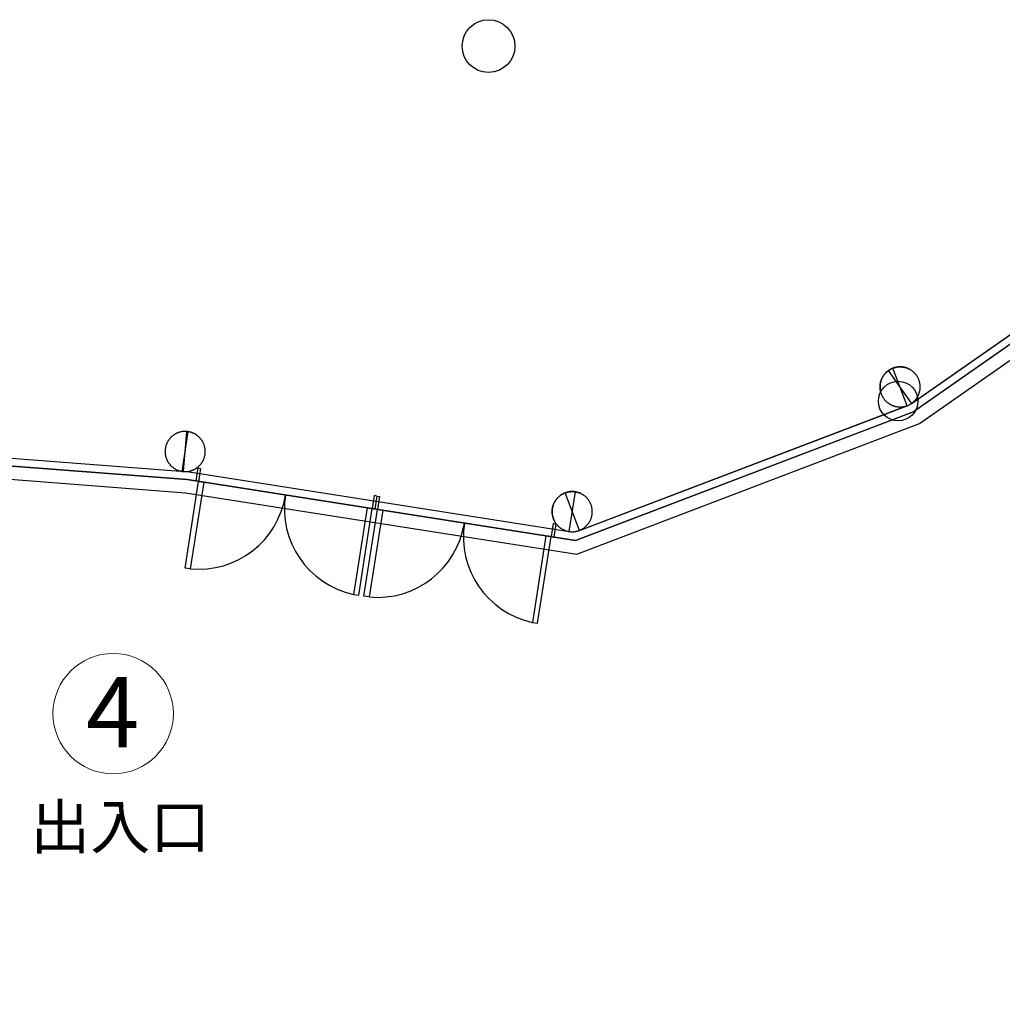
# Model space of a CAD drawing. Units: millimetres. Extents: x -5152 to 168112, y -4448 to 14655.
# Drawn here: x 16334 to 17452, y 2017 to 3137 of the extents above; entities that cross this region are included whole.
import ezdxf

# ---------------------------------------------------------------- set-up
doc = ezdxf.new("R2010")
doc.units = ezdxf.units.MM
for name, color, linetype in [('COLUMN6', 6, 'Continuous'), ('DOOR', 4, 'Continuous'), ('WALL', 2, 'Continuous'), ('字', 168, 'Continuous'), ('帷幕牆', 4, 'Continuous'), ('格柵', 13, 'Continuous')]:
    doc.layers.add(name, color=color, linetype=linetype)

# ---------------------------------------------------------------- blocks, each defined once
blk = doc.blocks.new('col-1f')
at = {"layer": 'COLUMN6'}
blk.add_circle((69988.2, -19834.9), 30, dxfattribs=at)
blk = doc.blocks.new('d100x2')
at = {"layer": 'DOOR'}
for p, q in [((1181.9, 1344.1), (1175.9, 1344.1)), ((1175.9, 1344.1), (1175.9, 1244.3)), ((1181.9, 1244.3), (1181.9, 1344.1)), ((1369.9, 1244.3), (1369.9, 1344.1)), ((1369.9, 1344.1), (1375.9, 1344.1)), ((1375.9, 1344.1), (1375.9, 1244.3))]:
    blk.add_line(p, q, dxfattribs=at)
for centre, start, end in [((1175.9, 1244.3), 0, 86.5602), ((1375.9, 1244.3), 93.4398, 180)]:
    blk.add_arc(centre, 100, start, end, dxfattribs=at)
at = {"layer": 'WALL'}
for p, q in [((1172.9, 1229.3), (1172.9, 1244.3)), ((1175.9, 1244.3), (1181.9, 1244.3)), ((1375.9, 1244.3), (1369.9, 1244.3)), ((1379, 1229.3), (1379, 1244.3))]:
    blk.add_line(p, q, dxfattribs=at)
for points in [[(1172.9, 1229.3), (1175.9, 1229.3), (1175.9, 1244.3), (1172.9, 1244.3)], [(1379, 1229.3), (1375.9, 1229.3), (1375.9, 1244.3), (1379, 1244.3)]]:
    blk.add_lwpolyline(points, dxfattribs=at)

msp = doc.modelspace()

# ---------------------------------------------------------------- linework, layer by layer
for points in [[(17327.2, 2740.5), (17328, 2740.8), (17328.7, 2741), (17329.5, 2741.3), (17330.3, 2741.4), (17331, 2741.6), (17331.8, 2741.7), (17332.6, 2741.9), (17333.4, 2741.9), (17334.2, 2742), (17335, 2742), (17335.8, 2742), (17336.6, 2742), (17337.4, 2741.9), (17338.2, 2741.8), (17339, 2741.7), (17339.8, 2741.6), (17340.5, 2741.4), (17341.3, 2741.2), (17342.1, 2741), (17342.8, 2740.8), (17343.6, 2740.5), (17344.3, 2740.2), (17345, 2739.9)], [(17327.2, 2740.5), (17327.2, 2740.5)], [(17350.3, 2690.9), (17350.4, 2690.9)], [(16524, 2613.7), (16524, 2613.7)], [(16958.2, 2554.7), (16958.7, 2554.6)], [(16970.4, 2555.9), (16970.4, 2555.8)], [(16965.8, 2544.5), (16965.8, 2544.4)]]:
    msp.add_lwpolyline(points)
at = {"color": 11}
msp.add_circle((17333.1, 2703.1, 0), 22.5, dxfattribs=at)
at = {"layer": '字', "color": 168, "lineweight": 5}
msp.add_circle((16439.9, 2347.4), 68.5, dxfattribs=at)
at = {"layer": '帷幕牆'}
for points in [[(17348.9, 2700.8), (17942.2, 3114.9)], [(17348.4, 2700.4), (17925.5, 3103.3)], [(17318.8, 2735), (17318.5, 2734.7), (17318.2, 2734.3), (17317.8, 2733.9), (17317.5, 2733.5), (17317.2, 2733.1), (17316.8, 2732.6), (17316.5, 2732.2), (17316.2, 2731.8), (17315.9, 2731.3), (17315.7, 2730.8), (17315.4, 2730.4), (17315.1, 2729.9), (17314.9, 2729.4), (17314.6, 2728.9), (17314.4, 2728.4), (17314.2, 2727.9), (17314, 2727.3), (17313.8, 2726.8), (17313.6, 2726.2), (17313.4, 2725.7), (17313.3, 2725.1), (17313.1, 2724.6), (17313, 2724), (17312.9, 2723.4), (17312.8, 2722.9), (17312.7, 2722.3), (17312.6, 2721.7), (17312.5, 2721.1), (17312.5, 2720.5), (17312.5, 2719.9), (17312.5, 2719.3), (17312.5, 2718.7), (17312.5, 2718.1), (17312.5, 2717.6), (17312.6, 2717), (17312.6, 2716.4), (17312.7, 2715.8), (17312.8, 2715.2), (17312.9, 2714.6), (17313.1, 2714.1), (17313.2, 2713.5), (17313.3, 2712.9), (17313.5, 2712.4), (17313.7, 2711.8), (17313.9, 2711.3), (17314.1, 2710.7), (17314.3, 2710.2), (17314.5, 2709.7), (17314.8, 2709.2), (17315, 2708.7), (17315.3, 2708.2), (17315.6, 2707.7), (17315.8, 2707.2), (17316.1, 2706.8), (17316.4, 2706.3), (17316.8, 2705.9), (17317.1, 2705.4), (17317.4, 2705), (17317.7, 2704.6), (17318.1, 2704.2), (17318.4, 2703.8), (17318.8, 2703.4), (17319.1, 2703.1), (17319.5, 2702.7), (17319.9, 2702.3), (17320.3, 2702), (17320.7, 2701.6), (17321.2, 2701.3), (17321.6, 2700.9), (17322, 2700.6), (17322.5, 2700.3), (17323, 2700), (17323.4, 2699.7), (17323.9, 2699.4), (17324.4, 2699.1), (17324.9, 2698.8), (17325.4, 2698.6), (17326, 2698.3), (17326.5, 2698.1), (17327, 2697.9), (17327.5, 2697.7), (17328.1, 2697.5), (17328.6, 2697.3), (17329.2, 2697.2), (17329.7, 2697), (17330.2, 2696.9), (17330.8, 2696.8), (17331.4, 2696.7), (17331.9, 2696.6), (17332.5, 2696.5), (17333, 2696.5), (17333.6, 2696.4), (17334.1, 2696.4), (17334.7, 2696.3), (17335.2, 2696.3), (17335.8, 2696.3), (17336.3, 2696.4), (17336.9, 2696.4), (17337.4, 2696.4), (17338, 2696.5), (17338.5, 2696.6), (17339.1, 2696.6), (17339.6, 2696.7), (17340.2, 2696.9), (17340.7, 2697), (17341.3, 2697.1), (17341.8, 2697.3), (17342.4, 2697.4), (17342.9, 2697.6), (17343.4, 2697.8), (17344, 2698), (17344.5, 2698.2), (17345, 2698.5), (17345.5, 2698.7), (17346, 2699), (17346.5, 2699.3), (17347, 2699.5), (17347.5, 2699.8), (17348, 2700.1), (17348.4, 2700.5), (17348.9, 2700.8), (17349.3, 2701.1), (17349.8, 2701.5), (17350.2, 2701.8), (17350.6, 2702.2), (17351, 2702.6), (17351.4, 2703), (17351.8, 2703.3), (17352.2, 2703.7), (17352.5, 2704.1), (17352.8, 2704.5), (17353.2, 2704.9), (17353.5, 2705.3), (17353.8, 2705.7), (17354.1, 2706.2), (17354.4, 2706.6), (17354.7, 2707.1), (17355, 2707.5), (17355.3, 2708), (17355.5, 2708.5), (17355.8, 2709), (17356, 2709.5), (17356.3, 2710), (17356.5, 2710.5), (17356.7, 2711.1), (17356.9, 2711.6), (17357.1, 2712.1), (17357.2, 2712.7), (17357.4, 2713.2), (17357.5, 2713.8), (17357.7, 2714.4), (17357.8, 2714.9), (17357.9, 2715.5), (17358, 2716.1), (17358, 2716.7), (17358.1, 2717.3), (17358.1, 2717.9), (17358.2, 2718.5), (17358.2, 2719), (17358.2, 2719.6), (17358.2, 2720.2), (17358.1, 2720.8), (17358.1, 2721.4), (17358, 2722), (17357.9, 2722.6), (17357.8, 2723.2), (17357.7, 2723.7), (17357.6, 2724.3), (17357.5, 2724.9), (17357.3, 2725.4), (17357.1, 2726), (17357, 2726.5), (17356.8, 2727.1), (17356.6, 2727.6), (17356.3, 2728.2), (17356.1, 2728.7), (17355.9, 2729.2), (17355.6, 2729.7), (17355.4, 2730.2), (17355.1, 2730.7), (17354.8, 2731.1), (17354.5, 2731.6), (17354.2, 2732.1), (17353.9, 2732.5), (17353.6, 2732.9), (17353.2, 2733.4), (17352.9, 2733.8), (17352.6, 2734.2), (17352.2, 2734.6), (17351.9, 2734.9), (17351.5, 2735.3), (17351.2, 2735.7), (17350.8, 2736), (17350.3, 2736.4), (17349.9, 2736.8), (17349.5, 2737.1), (17349.1, 2737.5), (17348.6, 2737.8), (17348.1, 2738.1), (17347.7, 2738.4), (17347.2, 2738.7), (17346.7, 2739), (17346.2, 2739.3), (17345.7, 2739.5), (17345.2, 2739.8), (17344.7, 2740), (17344.2, 2740.3), (17343.6, 2740.5), (17343.1, 2740.7), (17342.6, 2740.9), (17342, 2741), (17341.5, 2741.2), (17340.9, 2741.3), (17340.4, 2741.5), (17339.8, 2741.6), (17339.3, 2741.7), (17338.7, 2741.8), (17338.2, 2741.9), (17337.6, 2741.9), (17337.1, 2742), (17336.5, 2742), (17336, 2742), (17335.4, 2742), (17334.9, 2742), (17334.3, 2742), (17333.8, 2742), (17333.2, 2741.9), (17332.7, 2741.9), (17332.1, 2741.8), (17331.6, 2741.7), (17331, 2741.6), (17330.5, 2741.5), (17329.9, 2741.4), (17329.4, 2741.3), (17328.8, 2741.1), (17328.3, 2740.9), (17327.7, 2740.8), (17327.2, 2740.6), (17326.7, 2740.4), (17326.2, 2740.1), (17325.6, 2739.9), (17325.1, 2739.6), (17324.6, 2739.4), (17324.1, 2739.1), (17323.6, 2738.8), (17323.2, 2738.5), (17322.7, 2738.2), (17322.2, 2737.9), (17321.8, 2737.6), (17321.3, 2737.2), (17320.9, 2736.9), (17320.4, 2736.5), (17320, 2736.2), (17319.6, 2735.8), (17319.2, 2735.4), (17318.8, 2735)], [(17314.6, 2709.7), (17314.2, 2710.4), (17314, 2711.1), (17313.7, 2711.9), (17313.5, 2712.6), (17313.3, 2713.3), (17313.1, 2714.1), (17312.9, 2714.9), (17312.8, 2715.6), (17312.7, 2716.4), (17312.6, 2717.2), (17312.5, 2718), (17312.5, 2718.7), (17312.5, 2719.5), (17312.5, 2720.3), (17312.6, 2721.1), (17312.7, 2721.8), (17312.8, 2722.6), (17312.9, 2723.4), (17313, 2724.1), (17313.2, 2724.9), (17313.4, 2725.7), (17313.7, 2726.4), (17313.9, 2727.1), (17314.2, 2727.9), (17314.5, 2728.6), (17314.9, 2729.3), (17315.2, 2730), (17315.6, 2730.7), (17316, 2731.3), (17316.4, 2732), (17316.9, 2732.6), (17317.3, 2733.2), (17317.8, 2733.8), (17318.3, 2734.4), (17318.9, 2735)], [(17318.9, 2735), (17319.4, 2735.5), (17319.9, 2736), (17320.5, 2736.5), (17321.1, 2737), (17321.7, 2737.5), (17322.3, 2737.9)], [(17322.3, 2737.9), (17324.5, 2739.5)], [(17348.4, 2700.5), (17322.3, 2737.9)], [(17322.3, 2737.9), (17322.3, 2737.9)], [(17322.9, 2738.3), (17323.6, 2738.8), (17324.3, 2739.1), (17325, 2739.5), (17325.7, 2739.9), (17326.4, 2740.2)], [(17324.7, 2739.6), (17327.2, 2740.5)], [(17343.5, 2697.8), (17327.2, 2740.5)], [(17346.2, 2739.3), (17346.6, 2739.1), (17347, 2738.8)], [(17348.4, 2700.4), (17348.4, 2700.4)], [(16970.4, 2555.8), (17343.5, 2697.8)], [(16971.2, 2556.2), (17342.7, 2697.5)], [(17343.5, 2697.8), (17343.5, 2697.8)], [(16505.3, 2661.5), (16505, 2661.1), (16504.7, 2660.7), (16504.3, 2660.4), (16504, 2659.9), (16503.7, 2659.5), (16503.3, 2659.1), (16503, 2658.7), (16502.7, 2658.2), (16502.4, 2657.8), (16502.2, 2657.3), (16501.9, 2656.8), (16501.6, 2656.3), (16501.4, 2655.9), (16501.1, 2655.3), (16500.9, 2654.8), (16500.7, 2654.3), (16500.5, 2653.8), (16500.3, 2653.2), (16500.1, 2652.7), (16499.9, 2652.2), (16499.8, 2651.6), (16499.6, 2651), (16499.5, 2650.5), (16499.4, 2649.9), (16499.3, 2649.3), (16499.2, 2648.7), (16499.1, 2648.2), (16499, 2647.6), (16499, 2647), (16499, 2646.4), (16499, 2645.8), (16499, 2645.2), (16499, 2644.6), (16499, 2644), (16499.1, 2643.4), (16499.1, 2642.8), (16499.2, 2642.3), (16499.3, 2641.7), (16499.4, 2641.1), (16499.6, 2640.5), (16499.7, 2640), (16499.8, 2639.4), (16500, 2638.8), (16500.2, 2638.3), (16500.4, 2637.7), (16500.6, 2637.2), (16500.8, 2636.7), (16501, 2636.2), (16501.3, 2635.7), (16501.5, 2635.1), (16501.8, 2634.7), (16502.1, 2634.2), (16502.4, 2633.7), (16502.6, 2633.2), (16502.9, 2632.8), (16503.3, 2632.3), (16503.6, 2631.9), (16503.9, 2631.5), (16504.2, 2631.1), (16504.6, 2630.7), (16504.9, 2630.3), (16505.3, 2629.9), (16505.6, 2629.5), (16506, 2629.2), (16506.4, 2628.8), (16506.8, 2628.4), (16507.2, 2628.1), (16507.7, 2627.7), (16508.1, 2627.4), (16508.5, 2627.1), (16509, 2626.7), (16509.5, 2626.4), (16509.9, 2626.1), (16510.4, 2625.8), (16510.9, 2625.6), (16511.4, 2625.3), (16511.9, 2625), (16512.5, 2624.8), (16513, 2624.6), (16513.5, 2624.4), (16514, 2624.2), (16514.6, 2624), (16515.1, 2623.8), (16515.7, 2623.6), (16516.2, 2623.5), (16516.8, 2623.4), (16517.3, 2623.3), (16517.9, 2623.1), (16518.4, 2623.1), (16519, 2623), (16519.5, 2622.9), (16520.1, 2622.9), (16520.6, 2622.8), (16521.2, 2622.8), (16521.7, 2622.8), (16522.3, 2622.8), (16522.8, 2622.8), (16523.4, 2622.8), (16523.9, 2622.9), (16524.5, 2623), (16525, 2623), (16525.6, 2623.1), (16526.1, 2623.2), (16526.7, 2623.3), (16527.2, 2623.4), (16527.8, 2623.6), (16528.3, 2623.7), (16528.9, 2623.9), (16529.4, 2624.1), (16529.9, 2624.3), (16530.5, 2624.5), (16531, 2624.7), (16531.5, 2624.9), (16532, 2625.2), (16532.5, 2625.5), (16533, 2625.7), (16533.5, 2626), (16534, 2626.3), (16534.5, 2626.6), (16534.9, 2626.9), (16535.4, 2627.3), (16535.8, 2627.6), (16536.3, 2627.9), (16536.7, 2628.3), (16537.1, 2628.7), (16537.5, 2629), (16537.9, 2629.4), (16538.3, 2629.8), (16538.7, 2630.2), (16539, 2630.6), (16539.3, 2631), (16539.7, 2631.4), (16540, 2631.8), (16540.3, 2632.2), (16540.6, 2632.6), (16540.9, 2633.1), (16541.2, 2633.5), (16541.5, 2634), (16541.8, 2634.5), (16542, 2635), (16542.3, 2635.5), (16542.5, 2636), (16542.8, 2636.5), (16543, 2637), (16543.2, 2637.5), (16543.4, 2638.1), (16543.6, 2638.6), (16543.7, 2639.1), (16543.9, 2639.7), (16544, 2640.3), (16544.2, 2640.8), (16544.3, 2641.4), (16544.4, 2642), (16544.5, 2642.6), (16544.5, 2643.2), (16544.6, 2643.7), (16544.6, 2644.3), (16544.7, 2644.9), (16544.7, 2645.5), (16544.7, 2646.1), (16544.7, 2646.7), (16544.6, 2647.3), (16544.6, 2647.9), (16544.5, 2648.5), (16544.4, 2649), (16544.3, 2649.6), (16544.2, 2650.2), (16544.1, 2650.8), (16544, 2651.3), (16543.8, 2651.9), (16543.6, 2652.5), (16543.5, 2653), (16543.3, 2653.6), (16543.1, 2654.1), (16542.8, 2654.6), (16542.6, 2655.1), (16542.4, 2655.7), (16542.1, 2656.2), (16541.9, 2656.6), (16541.6, 2657.1), (16541.3, 2657.6), (16541, 2658.1), (16540.7, 2658.5), (16540.4, 2659), (16540.1, 2659.4), (16539.7, 2659.8), (16539.4, 2660.2), (16539.1, 2660.6), (16538.7, 2661), (16538.4, 2661.4), (16538, 2661.8), (16537.7, 2662.1), (16537.3, 2662.5), (16536.8, 2662.9), (16536.4, 2663.2), (16536, 2663.6), (16535.6, 2663.9), (16535.1, 2664.2), (16534.6, 2664.6), (16534.2, 2664.9), (16533.7, 2665.2), (16533.2, 2665.5), (16532.7, 2665.7), (16532.2, 2666), (16531.7, 2666.3), (16531.2, 2666.5), (16530.7, 2666.7), (16530.1, 2666.9), (16529.6, 2667.1), (16529.1, 2667.3), (16528.5, 2667.5), (16528, 2667.7), (16527.4, 2667.8), (16526.9, 2667.9), (16526.3, 2668.1), (16525.8, 2668.2), (16525.2, 2668.2), (16524.7, 2668.3), (16524.1, 2668.4), (16523.6, 2668.4), (16523, 2668.5), (16522.5, 2668.5), (16521.9, 2668.5), (16521.4, 2668.5), (16520.8, 2668.5), (16520.3, 2668.5), (16519.7, 2668.4), (16519.2, 2668.4), (16518.6, 2668.3), (16518.1, 2668.2), (16517.5, 2668.1), (16517, 2668), (16516.4, 2667.9), (16515.9, 2667.7), (16515.3, 2667.6), (16514.8, 2667.4), (16514.2, 2667.2), (16513.7, 2667), (16513.2, 2666.8), (16512.7, 2666.6), (16512.1, 2666.4), (16511.6, 2666.1), (16511.1, 2665.9), (16510.6, 2665.6), (16510.1, 2665.3), (16509.7, 2665), (16509.2, 2664.7), (16508.7, 2664.4), (16508.3, 2664), (16507.8, 2663.7), (16507.4, 2663.4), (16506.9, 2663), (16506.5, 2662.6), (16506.1, 2662.3), (16505.7, 2661.9), (16505.3, 2661.5)], [(16518.3, 2623.1), (16525.4, 2668.2)], [(16520.1, 2622.9), (16523.6, 2668.4)], [(16279.4, 2641.5), (16526.3, 2622.4)], [(16526.3, 2622.4), (16958.8, 2554.6)], [(16945.7, 2593.1), (16945.4, 2592.7), (16945.1, 2592.3), (16944.7, 2591.9), (16944.4, 2591.5), (16944.1, 2591.1), (16943.7, 2590.7), (16943.4, 2590.2), (16943.1, 2589.8), (16942.8, 2589.3), (16942.6, 2588.9), (16942.3, 2588.4), (16942, 2587.9), (16941.8, 2587.4), (16941.5, 2586.9), (16941.3, 2586.4), (16941.1, 2585.9), (16940.9, 2585.3), (16940.7, 2584.8), (16940.5, 2584.3), (16940.3, 2583.7), (16940.2, 2583.2), (16940, 2582.6), (16939.9, 2582), (16939.8, 2581.5), (16939.7, 2580.9), (16939.6, 2580.3), (16939.5, 2579.7), (16939.4, 2579.1), (16939.4, 2578.5), (16939.4, 2577.9), (16939.4, 2577.4), (16939.4, 2576.8), (16939.4, 2576.2), (16939.4, 2575.6), (16939.5, 2575), (16939.5, 2574.4), (16939.6, 2573.8), (16939.7, 2573.2), (16939.8, 2572.7), (16940, 2572.1), (16940.1, 2571.5), (16940.2, 2571), (16940.4, 2570.4), (16940.6, 2569.9), (16940.8, 2569.3), (16941, 2568.8), (16941.2, 2568.2), (16941.4, 2567.7), (16941.7, 2567.2), (16941.9, 2566.7), (16942.2, 2566.2), (16942.5, 2565.7), (16942.7, 2565.3), (16943, 2564.8), (16943.3, 2564.3), (16943.7, 2563.9), (16944, 2563.5), (16944.3, 2563), (16944.6, 2562.6), (16945, 2562.2), (16945.3, 2561.8), (16945.7, 2561.5), (16946, 2561.1), (16946.4, 2560.7), (16946.8, 2560.4), (16947.2, 2560), (16947.6, 2559.6), (16948, 2559.3), (16948.5, 2558.9), (16948.9, 2558.6), (16949.4, 2558.3), (16949.9, 2558), (16950.3, 2557.7), (16950.8, 2557.4), (16951.3, 2557.1), (16951.8, 2556.9), (16952.3, 2556.6), (16952.9, 2556.4), (16953.4, 2556.1), (16953.9, 2555.9), (16954.4, 2555.7), (16955, 2555.5), (16955.5, 2555.4), (16956.1, 2555.2), (16956.6, 2555.1), (16957.1, 2554.9), (16957.7, 2554.8), (16958.3, 2554.7), (16958.8, 2554.6), (16959.4, 2554.5), (16959.9, 2554.5), (16960.5, 2554.4), (16961, 2554.4), (16961.6, 2554.4), (16962.1, 2554.4), (16962.7, 2554.4), (16963.2, 2554.4), (16963.8, 2554.4), (16964.3, 2554.5), (16964.9, 2554.5), (16965.4, 2554.6), (16966, 2554.7), (16966.5, 2554.8), (16967.1, 2554.9), (16967.6, 2555), (16968.2, 2555.1), (16968.7, 2555.3), (16969.3, 2555.5), (16969.8, 2555.7), (16970.3, 2555.8), (16970.9, 2556.1), (16971.4, 2556.3), (16971.9, 2556.5), (16972.4, 2556.8), (16972.9, 2557), (16973.4, 2557.3), (16973.9, 2557.6), (16974.4, 2557.9), (16974.9, 2558.2), (16975.3, 2558.5), (16975.8, 2558.8), (16976.2, 2559.2), (16976.7, 2559.5), (16977.1, 2559.9), (16977.5, 2560.2), (16977.9, 2560.6), (16978.3, 2561), (16978.7, 2561.4), (16979, 2561.7), (16979.4, 2562.1), (16979.7, 2562.5), (16980.1, 2562.9), (16980.4, 2563.3), (16980.7, 2563.8), (16981, 2564.2), (16981.3, 2564.6), (16981.6, 2565.1), (16981.9, 2565.6), (16982.2, 2566), (16982.4, 2566.5), (16982.7, 2567), (16982.9, 2567.5), (16983.2, 2568), (16983.4, 2568.6), (16983.6, 2569.1), (16983.8, 2569.6), (16984, 2570.2), (16984.1, 2570.7), (16984.3, 2571.3), (16984.4, 2571.8), (16984.6, 2572.4), (16984.7, 2573), (16984.8, 2573.5), (16984.9, 2574.1), (16984.9, 2574.7), (16985, 2575.3), (16985, 2575.9), (16985.1, 2576.5), (16985.1, 2577.1), (16985.1, 2577.7), (16985.1, 2578.3), (16985, 2578.8), (16985, 2579.4), (16984.9, 2580), (16984.8, 2580.6), (16984.7, 2581.2), (16984.6, 2581.8), (16984.5, 2582.3), (16984.4, 2582.9), (16984.2, 2583.5), (16984, 2584), (16983.9, 2584.6), (16983.7, 2585.1), (16983.5, 2585.7), (16983.2, 2586.2), (16983, 2586.7), (16982.8, 2587.2), (16982.5, 2587.7), (16982.3, 2588.2), (16982, 2588.7), (16981.7, 2589.2), (16981.4, 2589.6), (16981.1, 2590.1), (16980.8, 2590.5), (16980.5, 2591), (16980.1, 2591.4), (16979.8, 2591.8), (16979.5, 2592.2), (16979.1, 2592.6), (16978.8, 2593), (16978.4, 2593.3), (16978.1, 2593.7), (16977.7, 2594.1), (16977.2, 2594.4), (16976.8, 2594.8), (16976.4, 2595.1), (16976, 2595.5), (16975.5, 2595.8), (16975, 2596.1), (16974.6, 2596.4), (16974.1, 2596.7), (16973.6, 2597), (16973.1, 2597.3), (16972.6, 2597.6), (16972.1, 2597.8), (16971.6, 2598.1), (16971.1, 2598.3), (16970.5, 2598.5), (16970, 2598.7), (16969.5, 2598.9), (16968.9, 2599.1), (16968.4, 2599.2), (16967.8, 2599.4), (16967.3, 2599.5), (16966.7, 2599.6), (16966.2, 2599.7), (16965.6, 2599.8), (16965.1, 2599.9), (16964.5, 2600), (16964, 2600), (16963.4, 2600), (16962.9, 2600.1), (16962.3, 2600.1), (16961.8, 2600.1), (16961.2, 2600), (16960.7, 2600), (16960.1, 2600), (16959.6, 2599.9), (16959, 2599.8), (16958.5, 2599.8), (16957.9, 2599.7), (16957.4, 2599.5), (16956.8, 2599.4), (16956.3, 2599.3), (16955.7, 2599.1), (16955.2, 2599), (16954.6, 2598.8), (16954.1, 2598.6), (16953.6, 2598.4), (16953.1, 2598.2), (16952.5, 2597.9), (16952, 2597.7), (16951.5, 2597.4), (16951, 2597.1), (16950.5, 2596.9), (16950.1, 2596.6), (16949.6, 2596.3), (16949.1, 2595.9), (16948.7, 2595.6), (16948.2, 2595.3), (16947.8, 2594.9), (16947.3, 2594.6), (16946.9, 2594.2), (16946.5, 2593.8), (16946.1, 2593.4), (16945.7, 2593.1)], [(16954.9, 2598.8), (16955.6, 2599.1), (16956.4, 2599.3), (16957.1, 2599.5), (16957.9, 2599.6), (16958.7, 2599.8), (16959.4, 2599.9), (16960.2, 2599.9), (16961, 2600), (16961.8, 2600), (16962.5, 2600), (16963.3, 2600), (16964.1, 2600), (16964.9, 2599.9)], [(16955.3, 2599), (16959.7, 2600.7)], [(16958.7, 2554.6), (16965.8, 2599.7)], [(16959.8, 2600.7), (16964.6, 2600)], [(16965.3, 2599.8), (16965.8, 2599.8)], [(16965.8, 2599.8), (16965.8, 2599.7)], [(16965.8, 2599.8), (16966.5, 2599.6), (16967.2, 2599.5), (16967.9, 2599.3), (16968.6, 2599.1), (16969.3, 2598.9), (16969.9, 2598.7), (16970.6, 2598.5), (16971.3, 2598.2), (16971.9, 2597.9)], [(16941.5, 2567.7), (16941.1, 2568.4), (16940.9, 2569.1), (16940.6, 2569.9), (16940.4, 2570.6), (16940.1, 2571.4), (16940, 2572.1), (16939.8, 2572.9), (16939.7, 2573.7), (16939.6, 2574.4), (16939.5, 2575.2), (16939.4, 2576), (16939.4, 2576.8), (16939.4, 2577.5), (16939.4, 2578.3), (16939.5, 2579.1), (16939.6, 2579.9), (16939.7, 2580.6), (16939.8, 2581.4), (16939.9, 2582.2), (16940.1, 2582.9), (16940.3, 2583.7), (16940.6, 2584.4), (16940.8, 2585.2), (16941.1, 2585.9), (16941.4, 2586.6), (16941.8, 2587.3), (16942.1, 2588), (16942.5, 2588.7), (16942.9, 2589.3), (16943.3, 2590), (16943.8, 2590.6), (16944.2, 2591.3), (16944.7, 2591.9), (16945.2, 2592.5), (16945.8, 2593)], [(16945.8, 2593), (16946.3, 2593.6), (16946.9, 2594.1), (16947.5, 2594.6), (16948.1, 2595.1), (16948.7, 2595.6), (16949.3, 2596), (16950, 2596.5), (16950.6, 2596.9), (16951.3, 2597.2), (16952, 2597.6), (16952.7, 2597.9), (16953.4, 2598.3), (16954.1, 2598.5)], [(16954.1, 2598.5), (16954.3, 2598.6)], [(16970.4, 2555.9), (16954.1, 2598.5)], [(16954.1, 2598.5), (16954.1, 2598.5)], [(16973.1, 2597.3), (16973.5, 2597.1), (16973.9, 2596.8)]]:
    msp.add_lwpolyline(points, dxfattribs=at)
at = {"layer": '格柵'}
for points in [[(17350.3, 2690.9), (17923.7, 3091.3)], [(17923.8, 3091.3), (17350.4, 2690.9)], [(13252.6, 2841.1), (13586.2, 2817.9), (13581.2, 2788.9), (14049.4, 2097.9), (14248.4, 2016.6), (15077.6, 2121.4), (15292.1, 2237.1), (15759.3, 2517.1), (15880.2, 2436.3), (16283.1, 2617.2), (16522.3, 2598.8), (16967.4, 2529), (17357.4, 2677.5), (17920.8, 3071)], [(17350.4, 2690.9), (16965.8, 2544.4)], [(16965.8, 2544.5), (17350.3, 2690.9)], [(16524, 2613.7), (16280.4, 2632.5)], [(16280.4, 2632.5), (16524, 2613.7)], [(16965.8, 2544.4), (16524, 2613.7)], [(16524, 2613.7), (16965.8, 2544.5)]]:
    msp.add_lwpolyline(points, dxfattribs=at)

# ---------------------------------------------------------------- block references
at = {"rotation": 171.092839362399}
for p in [(18089.1, 3627.9, 0), (18292.7, 3596, 0)]:
    msp.add_blockref('d100x2', p, dxfattribs=at)
at = {"layer": 'COLUMN6'}
msp.add_blockref('col-1f', (-53121.2, 22941.9, 0), dxfattribs=at)

# ---------------------------------------------------------------- texts
at = {"layer": '字', "color": 168}
msp.add_text('4', height=80, dxfattribs=at).set_placement((16408.9, 2309.1, 0))
at = {"layer": '字'}
msp.add_text('出入口', height=50, dxfattribs=at).set_placement((16345.6, 2193.7, 0))

doc.saveas('drawing.dxf')
